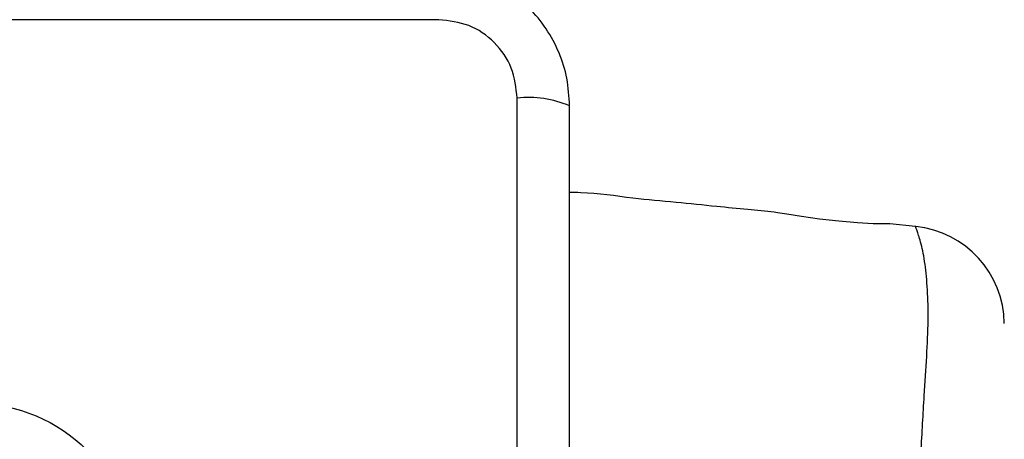
# Model space of a CAD drawing. Units: millimetres. Extents: x 19536 to 27065, y 27204 to 36210.
# Drawn here: x 23225 to 23304, y 31457 to 31491 of the extents above; entities that cross this region are included whole.
import ezdxf

# ---------------------------------------------------------------- set-up
doc = ezdxf.new("R2010")
doc.units = ezdxf.units.MM
doc.header["$LTSCALE"] = 200
doc.layers.add('OTWORY_MONTAŻOWE', color=1, linetype='Continuous')

msp = doc.modelspace()

# ---------------------------------------------------------------- linework, layer by layer
at = {"color": 7, "linetype": 'Continuous', "lineweight": 25}
for p, q in [((23258.55, 31490.983), (23183.266, 31490.983)), ((23264.909, 31409.34), (23264.909, 31484.624)), ((23297.204, 31474.202), (23295.13, 31474.41)), ((23297.218, 31474.164), (23297.204, 31474.202))]:
    msp.add_line(p, q, dxfattribs=at)
at = {"color": 7, "linetype": 'Continuous', "lineweight": 25, "flags": 128}
msp.add_lwpolyline([(23295.13, 31474.407), (23295.13, 31474.407), (23295.129, 31474.407), (23294.694, 31474.406), (23293.784, 31474.422), (23292.502, 31474.486), (23290.998, 31474.615), (23289.434, 31474.799), (23287.969, 31475.004), (23286.779, 31475.185), (23286.014, 31475.306), (23285.758, 31475.347), (23285.758, 31475.347)], dxfattribs=at)
at = {"color": 7, "linetype": 'Continuous', "lineweight": 25}
msp.add_circle((23220.908, 31446.982), 12.85, dxfattribs=at)
for centre, radius, start, end in [((23265.84, 31476.404), 8.273, 66.35286, 96.46091), ((23296.408, 31466.239), 8, 0.61856, 84.16924)]:
    msp.add_arc(centre, radius, start, end, dxfattribs=at)
for points, knots in [([(23269.158, 31483.982), (23269.114, 31484.734), (23269.029, 31486.205), (23268.356, 31488.331), (23267.323, 31490.273), (23265.916, 31491.984), (23264.207, 31493.392), (23262.264, 31494.427), (23260.136, 31495.103), (23258.662, 31495.188), (23257.908, 31495.232)], [0, 0, 0, 0, 0.127824, 0.250004, 0.375728, 0.499754, 0.62375, 0.749431, 0.871885, 1, 1, 1, 1]), ([(23264.909, 31484.624), (23264.814, 31485.455), (23264.625, 31487.115), (23263.155, 31489.225), (23261.044, 31490.698), (23259.383, 31490.888), (23258.55, 31490.983)], [0, 0, 0, 0, 0.250029, 0.499755, 0.749405, 1, 1, 1, 1]), ([(23269.158, 31409.982), (23269.158, 31416.129), (23269.158, 31428.423), (23269.158, 31446.982), (23269.158, 31465.541), (23269.158, 31477.835), (23269.158, 31483.982)], [0, 0, 0, 0, 0.249998, 0.5, 0.749998, 1, 1, 1, 1]), ([(23285.758, 31475.347), (23285.044, 31475.419), (23283.488, 31475.574), (23280.832, 31475.838), (23277.727, 31476.161), (23274.049, 31476.472), (23271.184, 31476.945), (23269.462, 31476.944), (23269.158, 31476.944)], [0, 0, 0, 0, 0.129017, 0.281306, 0.479998, 0.690454, 0.945435, 1, 1, 1, 1])]:
    msp.add_open_spline(points, degree=3, knots=knots, dxfattribs=at)
at = {"color": 8, "linetype": 'Continuous', "lineweight": 25}
msp.add_open_spline([(23297.204, 31419.762), (23297.211, 31419.779), (23297.231, 31419.826), (23297.44, 31420.388), (23297.818, 31421.664), (23298.076, 31423.514), (23298.259, 31425.657), (23298.233, 31428.321), (23298.048, 31431.529), (23297.808, 31435.235), (23297.56, 31439.817), (23297.392, 31445.199), (23297.439, 31450.786), (23297.646, 31455.948), (23297.899, 31460.138), (23298.126, 31463.712), (23298.273, 31466.634), (23298.195, 31469.144), (23297.993, 31471.27), (23297.662, 31472.871), (23297.305, 31473.96), (23297.249, 31474.092), (23297.218, 31474.164)], degree=3, knots=[0, 0, 0, 0, 0.02973, 0.083687, 0.139108, 0.181244, 0.224341, 0.268113, 0.313199, 0.362438, 0.412931, 0.48142, 0.552212, 0.608161, 0.665622, 0.708758, 0.752919, 0.796693, 0.84167, 0.890604, 0.940938, 1, 1, 1, 1], dxfattribs=at)
at = {"layer": 'OTWORY_MONTAŻOWE'}
msp.add_circle((23220.908, 31446.982), 200, dxfattribs=at)

doc.saveas('drawing.dxf')
